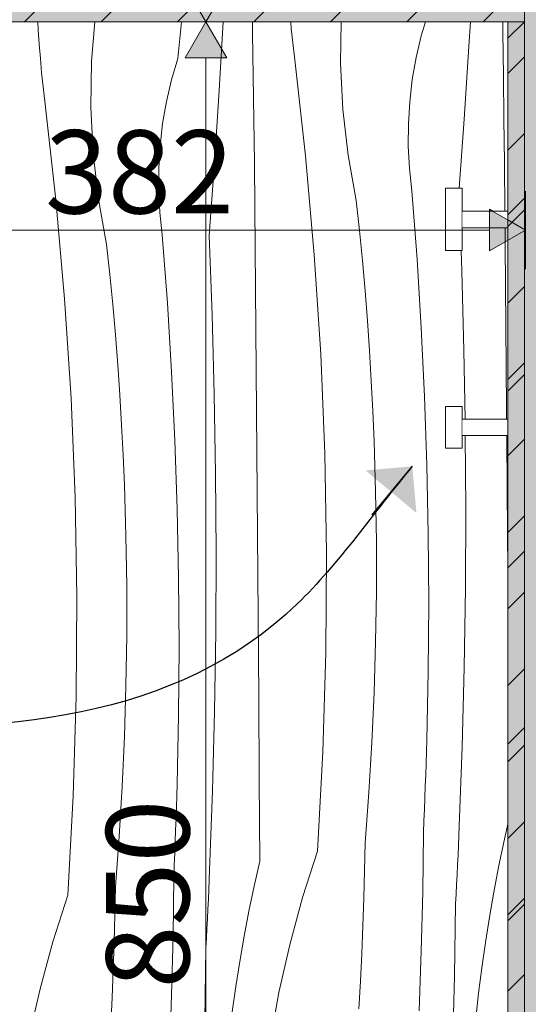
# Model space of a CAD drawing. Units: millimetres. Extents: x -56219 to -27600, y 4047 to 16687.
# Drawn here: x -41758 to -41513, y 6415 to 6888 of the extents above; entities that cross this region are included whole.
import ezdxf

# ---------------------------------------------------------------- set-up
doc = ezdxf.new("R2010")
doc.units = ezdxf.units.MM
doc.header["$MEASUREMENT"] = 0
doc.linetypes.add('Wipeout_Contour', pattern=[1000, 0, -1000])
for name, color, linetype, lineweight, true_color in [('0_Pen_No__245', 7, 'Continuous', 13, 0x474874), ('SA - MÕÕDUD - erimööbel_Pen_No__245', 7, 'Continuous', 13, 0x474874), ('SA - SISUSTUS - 3D erimööbel_Pen_No__87', 7, 'Continuous', 9, 0x8a8a8a), ('SA - SISUSTUS - erimööbel_Pen_No__87', 7, 'Continuous', 9, 0x8a8a8a)]:
    doc.layers.add(name, color=color, linetype=linetype, lineweight=lineweight, true_color=true_color)
for name, color, linetype in [('AR - SEINAD - siseseinad', 7, 'Continuous'), ('SA - MÕÕDUD - erimööbel', 7, 'Continuous'), ('SA - SISUSTUS - 3D erimööbel', 7, 'Continuous'), ('SA - SISUSTUS - erimööbel', 7, 'Continuous')]:
    doc.layers.add(name, color=color, linetype=linetype)
for name, color, linetype, lineweight in [('SA - SISUSTUS - 3D erimööbel_Pen_No__2', 8, 'Continuous', 13), ('SA - SISUSTUS - erimööbel_Pen_No__1', 255, 'Continuous', 13), ('SA - SISUSTUS - erimööbel_Pen_No__18', 9, 'Continuous', 13), ('SA - SISUSTUS - erimööbel_Pen_No__19', 255, 'Continuous', 0), ('SA - SISUSTUS - erimööbel_Pen_No__2', 8, 'Continuous', 13)]:
    doc.layers.add(name, color=color, linetype=linetype, lineweight=lineweight)
doc.styles.add('GENERATED_STYLE_3', font='txt')
doc.dimstyles.new('GENERATED_STYLE__1', dxfattribs={"dimtxt": 40, "dimasz": 19, "dimexe": 0.18, "dimexo": 0.0625, "dimgap": 0, "dimtad": 1, "dimtih": 1, "dimtoh": 1, "dimdec": 0, "dimzin": 0, "dimdsep": 46, "dimtxsty": 'GENERATED_STYLE_3', "dimblk": 'ARROWHEAD_16', "dimblk1": 'ARROWHEAD_16', "dimblk2": 'ARROWHEAD_16', "dimcen": 0.09, "dimclrd": 256, "dimclre": 256, "dimclrt": 256, "dimazin": 0, "dimtfac": 1, "dimtdec": 4, "dimtmove": 0, "dimatfit": 3, "dimfxl": 0, "dimtolj": 1, "dimtzin": 0, "dimarcsym": 0})
doc.dimstyles.new('GENERATED_STYLE__2', dxfattribs={"dimtxt": 40, "dimasz": 19, "dimexe": 0.18, "dimexo": 0.0625, "dimgap": 0, "dimtad": 1, "dimdec": 0, "dimzin": 0, "dimdsep": 46, "dimtxsty": 'GENERATED_STYLE_3', "dimblk": 'ARROWHEAD_16', "dimblk1": 'ARROWHEAD_16', "dimblk2": 'ARROWHEAD_16', "dimcen": 0.09, "dimclrd": 256, "dimclre": 256, "dimclrt": 256, "dimazin": 0, "dimtfac": 1, "dimtdec": 4, "dimtmove": 0, "dimatfit": 3, "dimfxl": 0, "dimtolj": 1, "dimtzin": 0, "dimarcsym": 0})
doc.dimstyles.new('GENERATED_STYLE__3', dxfattribs={"dimtxt": 0.18, "dimasz": 30.4, "dimexe": 0.18, "dimexo": 0.0625, "dimgap": 0, "dimtad": 0, "dimtih": 1, "dimtoh": 1, "dimdec": 4, "dimzin": 0, "dimdsep": 46, "dimcen": 0.09, "dimadec": 0, "dimazin": 0, "dimtfac": 1, "dimtdec": 4, "dimtmove": 0, "dimatfit": 3, "dimldrblk": 'ARROWHEAD_10', "dimfxl": 0, "dimtolj": 1, "dimtzin": 0, "dimarcsym": 0})
pattern_1 = [(45, (6499.475, 5687.393), (-42.42641, 42.42641), [])]
pattern_2 = [(45, (6499.475, 5687.393), (-18.384776, 18.384776), [])]

# ---------------------------------------------------------------- blocks, each defined once
blk = doc.blocks.new('Section Element_1_2', base_point=(6499.47, 5687.39))
at = {"layer": 'AR - SEINAD - siseseinad', "linetype": 'Continuous', "lineweight": 0, "true_color": 0xffffff}
blk.add_hatch(color=7, dxfattribs=at).paths.add_polyline_path([(-42508.3, 9442.39), (-42508.3, 9436.39), (-42485.09, 9436.39), (-42485.09, 9406.39), (-42485.08, 9406.39), (-42485.08, 8082.42), (-42484.75, 8084.57), (-42483.81, 8086.13), (-42482.25, 8087.07), (-42480.08, 8087.39), (-41520.08, 8087.39), (-41517.91, 8087.07), (-41516.35, 8086.13), (-41515.41, 8084.57), (-41515.08, 8082.39), (-41515.08, 8032.39), (-41515.41, 8030.21), (-41516.35, 8028.65), (-41517.91, 8027.71), (-41520.08, 8027.39), (-41515.1, 8027.39), (-41515.1, 7969.39), (-41515.1, 5688.37), (-41515.11, 5688.37), (-41515.11, 5687.39), (-41513.3, 5687.39), (-41513.3, 9442.39)])
blk = doc.blocks.new('Section Element_7_2', base_point=(6499.47, 5687.39))
at = {"layer": 'SA - SISUSTUS - erimööbel_Pen_No__2', "linetype": 'Continuous', "lineweight": 0, "true_color": 0xffffff}
blk.add_hatch(color=7, dxfattribs=at).paths.add_polyline_path([(-41523.11, 6887.39), (-41523.11, 5687.39), (-41515.11, 5687.39), (-41515.11, 6887.39)])
at = {"layer": 'SA - SISUSTUS - erimööbel_Pen_No__2', "linetype": 'Continuous', "lineweight": 13}
h = blk.add_hatch(dxfattribs=at)
h.set_pattern_fill('__EHITUSPLOKK___kergplok_5A', color=8, style=0, pattern_type=2)
h.set_pattern_definition(pattern_1)
h.paths.add_polyline_path([(-41523.11, 6887.39), (-41523.11, 5687.39), (-41515.11, 5687.39), (-41515.11, 6887.39)])
at = {"layer": 'SA - SISUSTUS - erimööbel_Pen_No__87', "color": 252, "linetype": 'Continuous', "lineweight": 9, "true_color": 0x8a8a8a}
for p, q in [((-41523.11, 6887.39), (-41523.11, 5687.39)), ((-41515.11, 6887.39), (-41515.11, 5687.39))]:
    blk.add_line(p, q, dxfattribs=at)
blk = doc.blocks.new('*X21', base_point=(6499.47, 5687.39))
at = {"layer": 'SA - SISUSTUS - erimööbel_Pen_No__18', "color": 9, "linetype": 'Continuous', "lineweight": 13}
for p, q in [((-41748.97, 6883.5), (-41749.17, 6887.39)), ((-41723.35, 6868.44), (-41721.82, 6887.39)), ((-41681.82, 6869.72), (-41680.13, 6887.39)), ((-41748.52, 6876.64), (-41748.97, 6883.5)), ((-41747.98, 6869.79), (-41748.52, 6876.64)), ((-41747.36, 6862.95), (-41747.98, 6869.79)), ((-41684.85, 6859.43), (-41681.82, 6869.72)), ((-41723.69, 6846.26), (-41723.35, 6868.44)), ((-41746.64, 6856.12), (-41747.36, 6862.95)), ((-41745.84, 6849.29), (-41746.64, 6856.12)), ((-41687.3, 6848.99), (-41684.85, 6859.43)), ((-41740.51, 6801.77), (-41745.84, 6849.29)), ((-41722.59, 6824.11), (-41723.69, 6846.26)), ((-41689.16, 6838.43), (-41687.3, 6848.99)), ((-41690.4, 6827.77), (-41689.16, 6838.43)), ((-41691.05, 6817.07), (-41690.4, 6827.77)), ((-41720.06, 6802.07), (-41722.59, 6824.11)), ((-41691.08, 6806.34), (-41691.05, 6817.07)), ((-41666.82, 6784.65), (-41665.03, 6808.6)), ((-41690.5, 6795.63), (-41691.08, 6806.34)), ((-41736.3, 6754.14), (-41740.51, 6801.77)), ((-41716.1, 6780.25), (-41720.06, 6802.07)), ((-41689.32, 6784.97), (-41690.5, 6795.63)), ((-41686.85, 6752.02), (-41689.32, 6784.97)), ((-41665.37, 6746.52), (-41666.82, 6784.65)), ((-41714.57, 6765.82), (-41716.1, 6780.25)), ((-41713.17, 6751.38), (-41714.57, 6765.82)), ((-41733.22, 6706.42), (-41736.3, 6754.14)), ((-41711.91, 6736.93), (-41713.17, 6751.38)), ((-41684.84, 6719.03), (-41686.85, 6752.02)), ((-41665.03, 6733.95), (-41665.37, 6746.52)), ((-41710.77, 6722.46), (-41711.91, 6736.93)), ((-41709.76, 6707.99), (-41710.77, 6722.46)), ((-41683.28, 6686.02), (-41684.84, 6719.03)), ((-41731.26, 6658.64), (-41733.22, 6706.42)), ((-41708.89, 6693.5), (-41709.76, 6707.99)), ((-41708.15, 6679.01), (-41708.89, 6693.5)), ((-41682.16, 6653), (-41683.28, 6686.02)), ((-41707.53, 6664.52), (-41708.15, 6679.01)), ((-41706.81, 6640.38), (-41707.53, 6664.52)), ((-41730.42, 6610.83), (-41731.26, 6658.64)), ((-41681.49, 6619.96), (-41682.16, 6653)), ((-41706.44, 6616.24), (-41706.81, 6640.38)), ((-41681.28, 6586.91), (-41681.49, 6619.96)), ((-41706.44, 6592.09), (-41706.44, 6616.24)), ((-41730.72, 6563.02), (-41730.42, 6610.83)), ((-41706.8, 6567.94), (-41706.44, 6592.09)), ((-41681.51, 6553.87), (-41681.28, 6586.91)), ((-41707.52, 6543.8), (-41706.8, 6567.94)), ((-41732.14, 6515.22), (-41730.72, 6563.02)), ((-41682.2, 6520.83), (-41681.51, 6553.87)), ((-41708.6, 6519.68), (-41707.52, 6543.8)), ((-41710.05, 6495.58), (-41708.6, 6519.68)), ((-41682.36, 6515.28), (-41682.2, 6520.83)), ((-41665.19, 6517.61), (-41665.03, 6523.74)), ((-41734.69, 6467.47), (-41732.14, 6515.22)), ((-41682.53, 6509.73), (-41682.36, 6515.28)), ((-41666.57, 6479.48), (-41665.19, 6517.61)), ((-41682.71, 6504.18), (-41682.53, 6509.73)), ((-41682.91, 6498.63), (-41682.71, 6504.18)), ((-41711.86, 6471.49), (-41710.05, 6495.58)), ((-41683.12, 6493.08), (-41682.91, 6498.63)), ((-41683.34, 6487.53), (-41683.12, 6493.08)), ((-41683.58, 6481.98), (-41683.34, 6487.53)), ((-41683.83, 6476.44), (-41683.58, 6481.98)), ((-41684.17, 6447.86), (-41683.83, 6476.44)), ((-41666.77, 6474.81), (-41666.57, 6479.48)), ((-41666.97, 6470.13), (-41666.77, 6474.81)), ((-41734.69, 6467.47), (-41741.91, 6445.09)), ((-41712.13, 6458.18), (-41711.86, 6471.49)), ((-41667.18, 6465.46), (-41666.97, 6470.13)), ((-41667.39, 6460.78), (-41667.18, 6465.46)), ((-41712.49, 6444.86), (-41712.13, 6458.18)), ((-41667.62, 6456.11), (-41667.39, 6460.78)), ((-41667.84, 6451.44), (-41667.62, 6456.11)), ((-41668.08, 6446.77), (-41667.84, 6451.44)), ((-41741.91, 6445.09), (-41748.14, 6422.41)), ((-41712.95, 6431.55), (-41712.49, 6444.86)), ((-41684.85, 6419.29), (-41684.17, 6447.86)), ((-41668.32, 6442.09), (-41668.08, 6446.77)), ((-41668.9, 6407.19), (-41668.32, 6442.09)), ((-41713.49, 6418.24), (-41712.95, 6431.55)), ((-41748.14, 6422.41), (-41753.36, 6399.47)), ((-41714.14, 6404.94), (-41713.49, 6418.24)), ((-41685.87, 6390.73), (-41684.85, 6419.29))]:
    blk.add_line(p, q, dxfattribs=at)
blk = doc.blocks.new('*X22', base_point=(6499.47, 5687.39))
at = {"layer": 'SA - SISUSTUS - erimööbel_Pen_No__18', "color": 9, "linetype": 'Continuous', "lineweight": 13}
for p, q in [((-41661.92, 6854.3), (-41660, 6887.39)), ((-41645.9, 6882.06), (-41645.98, 6887.39)), ((-41627.29, 6884.12), (-41627.59, 6887.39)), ((-41626.57, 6877.29), (-41627.29, 6884.12)), ((-41603.63, 6867.43), (-41603.32, 6887.39)), ((-41564.79, 6880.6), (-41562.78, 6887.39)), ((-41541.85, 6875.47), (-41541.16, 6887.39)), ((-41525.52, 6882.34), (-41525.59, 6887.39)), ((-41645.59, 6861.17), (-41645.9, 6882.06)), ((-41567.24, 6870.16), (-41564.79, 6880.6)), ((-41525.24, 6861.45), (-41525.52, 6882.34)), ((-41625.77, 6870.46), (-41626.57, 6877.29)), ((-41544.15, 6840.63), (-41541.85, 6875.47)), ((-41620.44, 6822.94), (-41625.77, 6870.46)), ((-41569.09, 6859.6), (-41567.24, 6870.16)), ((-41602.53, 6845.28), (-41603.63, 6867.43)), ((-41645.31, 6840.28), (-41645.59, 6861.17)), ((-41525, 6840.56), (-41525.24, 6861.45)), ((-41570.34, 6848.94), (-41569.09, 6859.6)), ((-41664.22, 6819.46), (-41661.92, 6854.3)), ((-41570.98, 6838.24), (-41570.34, 6848.94)), ((-41599.99, 6823.24), (-41602.53, 6845.28)), ((-41645.07, 6819.38), (-41645.31, 6840.28)), ((-41571.01, 6827.51), (-41570.98, 6838.24)), ((-41546.63, 6807.39), (-41544.15, 6840.63)), ((-41524.79, 6819.66), (-41525, 6840.56)), ((-41570.43, 6816.8), (-41571.01, 6827.51)), ((-41616.23, 6775.31), (-41620.44, 6822.94)), ((-41596.03, 6801.42), (-41599.99, 6823.24)), ((-41665.03, 6808.61), (-41664.22, 6819.46)), ((-41644.86, 6798.49), (-41645.07, 6819.38)), ((-41524.59, 6796.39), (-41524.79, 6819.66)), ((-41569.25, 6806.14), (-41570.43, 6816.8)), ((-41566.79, 6773.19), (-41569.25, 6806.14)), ((-41644.51, 6759.15), (-41644.86, 6798.49)), ((-41594.5, 6786.99), (-41596.03, 6801.42)), ((-41593.1, 6772.55), (-41594.5, 6786.99)), ((-41524.44, 6780.32), (-41524.51, 6788.39)), ((-41524.1, 6740.97), (-41524.44, 6780.32)), ((-41613.15, 6727.59), (-41616.23, 6775.31)), ((-41545.31, 6767.69), (-41545.67, 6777.39)), ((-41591.84, 6758.1), (-41593.1, 6772.55)), ((-41564.77, 6740.2), (-41566.79, 6773.19)), ((-41544.27, 6729.55), (-41545.31, 6767.69)), ((-41644.17, 6719.8), (-41644.51, 6759.15)), ((-41590.7, 6743.63), (-41591.84, 6758.1)), ((-41589.7, 6729.16), (-41590.7, 6743.63)), ((-41563.21, 6707.19), (-41564.77, 6740.2)), ((-41523.78, 6701.63), (-41524.1, 6740.97)), ((-41664.34, 6708.37), (-41665.03, 6733.91)), ((-41611.19, 6679.82), (-41613.15, 6727.59)), ((-41588.82, 6714.68), (-41589.7, 6729.16)), ((-41543.71, 6696.39), (-41544.27, 6729.55)), ((-41643.84, 6680.46), (-41644.17, 6719.8)), ((-41588.08, 6700.19), (-41588.82, 6714.68)), ((-41663.7, 6670.22), (-41664.34, 6708.37)), ((-41562.09, 6674.17), (-41563.21, 6707.19)), ((-41587.47, 6685.69), (-41588.08, 6700.19)), ((-41523.73, 6696.39), (-41523.78, 6701.63)), ((-41586.74, 6661.55), (-41587.47, 6685.69)), ((-41543.4, 6653.24), (-41543.61, 6688.39)), ((-41523.46, 6662.29), (-41523.67, 6688.39)), ((-41643.53, 6641.12), (-41643.84, 6680.46)), ((-41610.36, 6632), (-41611.19, 6679.82)), ((-41561.43, 6641.13), (-41562.09, 6674.17)), ((-41663.47, 6632.07), (-41663.7, 6670.22)), ((-41586.37, 6637.41), (-41586.74, 6661.55)), ((-41523.17, 6622.94), (-41523.46, 6662.29)), ((-41543.57, 6615.08), (-41543.4, 6653.24)), ((-41643.23, 6601.77), (-41643.53, 6641.12)), ((-41586.37, 6613.26), (-41586.37, 6637.41)), ((-41561.21, 6608.08), (-41561.43, 6641.13)), ((-41663.64, 6593.91), (-41663.47, 6632.07)), ((-41610.65, 6584.19), (-41610.36, 6632)), ((-41523.11, 6614.84), (-41523.17, 6622.94)), ((-41544.14, 6576.93), (-41543.57, 6615.08)), ((-41586.73, 6589.11), (-41586.37, 6613.26)), ((-41561.45, 6575.04), (-41561.21, 6608.08)), ((-41642.95, 6562.43), (-41643.23, 6601.77)), ((-41664.21, 6555.76), (-41663.64, 6593.91)), ((-41587.45, 6564.97), (-41586.73, 6589.11)), ((-41612.07, 6536.39), (-41610.65, 6584.19)), ((-41545.12, 6538.78), (-41544.14, 6576.93)), ((-41562.13, 6542), (-41561.45, 6575.04)), ((-41642.68, 6523.08), (-41642.95, 6562.43)), ((-41588.54, 6540.85), (-41587.45, 6564.97)), ((-41665.03, 6523.85), (-41664.21, 6555.76)), ((-41589.98, 6516.75), (-41588.54, 6540.85)), ((-41562.29, 6536.45), (-41562.13, 6542)), ((-41546.5, 6500.65), (-41545.12, 6538.78)), ((-41614.62, 6488.64), (-41612.07, 6536.39)), ((-41562.46, 6530.9), (-41562.29, 6536.45)), ((-41562.65, 6525.35), (-41562.46, 6530.9)), ((-41562.84, 6519.8), (-41562.65, 6525.35)), ((-41642.43, 6483.74), (-41642.68, 6523.08)), ((-41563.05, 6514.25), (-41562.84, 6519.8)), ((-41591.79, 6492.67), (-41589.98, 6516.75)), ((-41563.28, 6508.7), (-41563.05, 6514.25)), ((-41563.51, 6503.16), (-41563.28, 6508.7)), ((-41563.76, 6497.61), (-41563.51, 6503.16)), ((-41546.7, 6495.98), (-41546.5, 6500.65)), ((-41523.11, 6501.6), (-41525.07, 6492.94)), ((-41564.1, 6469.03), (-41563.76, 6497.61)), ((-41546.9, 6491.3), (-41546.7, 6495.98)), ((-41592.06, 6479.35), (-41591.79, 6492.67)), ((-41547.11, 6486.63), (-41546.9, 6491.3)), ((-41525.07, 6492.94), (-41527.58, 6480.93)), ((-41614.62, 6488.64), (-41621.85, 6466.26)), ((-41547.33, 6481.96), (-41547.11, 6486.63)), ((-41642.43, 6483.74), (-41645.14, 6471.77)), ((-41547.55, 6477.28), (-41547.33, 6481.96)), ((-41592.42, 6466.03), (-41592.06, 6479.35)), ((-41547.77, 6472.61), (-41547.55, 6477.28)), ((-41527.58, 6480.93), (-41529.9, 6468.88)), ((-41645.14, 6471.77), (-41647.65, 6459.76)), ((-41548.01, 6467.94), (-41547.77, 6472.61)), ((-41564.78, 6440.46), (-41564.1, 6469.03)), ((-41548.25, 6463.26), (-41548.01, 6467.94)), ((-41529.9, 6468.88), (-41532.02, 6456.8)), ((-41621.85, 6466.26), (-41628.07, 6443.58)), ((-41592.88, 6452.72), (-41592.42, 6466.03)), ((-41548.83, 6428.36), (-41548.25, 6463.26)), ((-41647.65, 6459.76), (-41649.97, 6447.71)), ((-41532.02, 6456.8), (-41533.95, 6444.68)), ((-41593.43, 6439.41), (-41592.88, 6452.72)), ((-41649.97, 6447.71), (-41652.09, 6435.63)), ((-41628.07, 6443.58), (-41633.29, 6420.64)), ((-41533.95, 6444.68), (-41535.67, 6432.53)), ((-41594.07, 6426.11), (-41593.43, 6439.41)), ((-41565.8, 6411.9), (-41564.78, 6440.46)), ((-41652.09, 6435.63), (-41654.02, 6423.51)), ((-41535.67, 6432.53), (-41537.2, 6420.36)), ((-41594.81, 6412.81), (-41594.07, 6426.11)), ((-41549.7, 6393.46), (-41548.83, 6428.36)), ((-41654.02, 6423.51), (-41655.74, 6411.36)), ((-41633.29, 6420.64), (-41637.48, 6397.5)), ((-41537.2, 6420.36), (-41538.53, 6408.16))]:
    blk.add_line(p, q, dxfattribs=at)
blk = doc.blocks.new('*X23', base_point=(6499.47, 5687.39))
at = {"layer": 'SA - SISUSTUS - erimööbel_Pen_No__18', "color": 9, "linetype": 'Continuous', "lineweight": 13}
blk.add_line((-41515.1, 6431.46), (-41515.11, 6431.4), dxfattribs=at)
blk = doc.blocks.new('Section Element_8_2', base_point=(6499.47, 5687.39))
at = {"color": 254, "linetype": 'Wipeout_Contour', "lineweight": 0, "ltscale": 1480797.669079188}
blk.add_wipeout([(-41897.1, 7987.39), (-42515.1, 7987.39), (-42515.1, 5688.37), (-41523.11, 5688.37), (-41523.11, 5832.39), (-41665.02, 5832.39), (-41694.79, 5836.31), (-41722.52, 5847.8), (-41746.34, 5866.08), (-41764.62, 5889.89), (-41776.11, 5917.63), (-41780.02, 5947.39), (-41780.02, 5997.39), (-41865.1, 5997.39), (-41865.1, 6037.39), (-41665.1, 6037.39), (-41665.1, 5997.39), (-41750.02, 5997.39), (-41750.02, 5947.39), (-41747.13, 5925.39), (-41738.64, 5904.89), (-41725.13, 5887.29), (-41707.52, 5873.78), (-41687.02, 5865.29), (-41665.03, 5862.39), (-41665.03, 6887.39), (-41897.1, 6887.39), (-41897.1, 6888.39), (-41915.1, 6888.39), (-41915.1, 7186.39), (-41897.1, 7186.39), (-41897.1, 7188.39), (-41915.1, 7188.39), (-41915.1, 7986.39), (-41897.1, 7986.39)], dxfattribs=at).dxf.layer = 'SA - SISUSTUS - erimööbel'
at = {"color": 254, "linetype": 'Wipeout_Contour', "lineweight": 0, "ltscale": 167971.068711}
blk.add_wipeout([(-41515.11, 6887.39), (-41515.11, 5688.37), (-41515.1, 5688.37), (-41515.1, 6887.39)], dxfattribs=at).dxf.layer = 'SA - SISUSTUS - erimööbel'
at = {"layer": 'SA - SISUSTUS - erimööbel_Pen_No__87', "color": 252, "linetype": 'Continuous', "lineweight": 9, "true_color": 0x8a8a8a}
blk.add_line((-41515.1, 5688.37), (-41515.1, 6887.39), dxfattribs=at)
at = {"layer": 'SA - SISUSTUS - erimööbel', "lineweight": 0}
for name in ['*X21', '*X22', '*X23']:
    blk.add_blockref(name, (6499.47, 5687.39), dxfattribs=at)
blk = doc.blocks.new('Section Element_18_2', base_point=(6499.47, 5687.39))
at = {"color": 254, "linetype": 'Wipeout_Contour', "lineweight": 0, "ltscale": 168411.671609}
blk.add_wipeout([(-41545.11, 6807.39), (-41553.11, 6807.39), (-41553.11, 6805.38), (-41545.11, 6805.38)], dxfattribs=at).dxf.layer = 'SA - SISUSTUS - 3D erimööbel'
at = {"color": 254, "linetype": 'Wipeout_Contour', "lineweight": 0, "ltscale": 168393.608075}
blk.add_wipeout([(-41553.11, 6777.39), (-41545.11, 6777.39), (-41545.11, 6779.4), (-41553.11, 6779.4)], dxfattribs=at).dxf.layer = 'SA - SISUSTUS - 3D erimööbel'
at = {"color": 254, "linetype": 'Wipeout_Contour', "lineweight": 0, "ltscale": 168409.247665}
blk.add_wipeout([(-41545.11, 6799.89), (-41545.11, 6805.38), (-41553.11, 6805.38), (-41553.11, 6799.89)], dxfattribs=at).dxf.layer = 'SA - SISUSTUS - 3D erimööbel'
at = {"color": 254, "linetype": 'Wipeout_Contour', "lineweight": 0, "ltscale": 168396.02424}
blk.add_wipeout([(-41545.11, 6779.4), (-41545.11, 6784.89), (-41553.11, 6784.89), (-41553.11, 6779.4)], dxfattribs=at).dxf.layer = 'SA - SISUSTUS - 3D erimööbel'
at = {"layer": 'SA - SISUSTUS - 3D erimööbel_Pen_No__87', "color": 252, "linetype": 'Continuous', "lineweight": 9, "true_color": 0x8a8a8a}
for p, q in [((-41545.11, 6807.39), (-41553.11, 6807.39)), ((-41553.11, 6805.38), (-41553.11, 6807.39)), ((-41545.11, 6805.38), (-41545.11, 6807.39)), ((-41553.11, 6777.39), (-41553.11, 6779.4)), ((-41545.11, 6777.39), (-41553.11, 6777.39)), ((-41545.11, 6777.39), (-41545.11, 6779.4))]:
    blk.add_line(p, q, dxfattribs=at)
at = {"color": 254, "linetype": 'Wipeout_Contour', "lineweight": 0, "ltscale": 168400.212002}
blk.add_wipeout([(-41545.11, 6784.89), (-41545.11, 6792.39), (-41553.11, 6792.39), (-41553.11, 6784.89)], dxfattribs=at).dxf.layer = 'SA - SISUSTUS - 3D erimööbel'
at = {"layer": 'SA - SISUSTUS - 3D erimööbel_Pen_No__87', "color": 252, "linetype": 'Continuous', "lineweight": 9, "true_color": 0x8a8a8a}
for p, q in [((-41553.11, 6779.4), (-41553.11, 6784.89)), ((-41545.11, 6779.4), (-41545.11, 6784.89))]:
    blk.add_line(p, q, dxfattribs=at)
at = {"color": 254, "linetype": 'Wipeout_Contour', "lineweight": 0, "ltscale": 168405.052111}
blk.add_wipeout([(-41545.11, 6792.39), (-41545.11, 6799.89), (-41553.11, 6799.89), (-41553.11, 6792.39)], dxfattribs=at).dxf.layer = 'SA - SISUSTUS - 3D erimööbel'
at = {"layer": 'SA - SISUSTUS - 3D erimööbel_Pen_No__87', "color": 252, "linetype": 'Continuous', "lineweight": 9, "true_color": 0x8a8a8a}
for p, q in [((-41553.11, 6799.89), (-41553.11, 6805.38)), ((-41545.11, 6799.89), (-41545.11, 6805.38)), ((-41553.11, 6792.39), (-41553.11, 6799.89)), ((-41545.11, 6792.39), (-41545.11, 6799.89)), ((-41553.11, 6784.89), (-41553.11, 6792.39)), ((-41545.11, 6784.89), (-41545.11, 6792.39))]:
    blk.add_line(p, q, dxfattribs=at)
blk = doc.blocks.new('Section Element_19_2', base_point=(6499.47, 5687.39))
at = {"color": 254, "linetype": 'Wipeout_Contour', "lineweight": 0, "ltscale": 168345.621964}
blk.add_wipeout([(-41545.11, 6796.39), (-41545.11, 6795.22), (-41523.11, 6795.22), (-41523.11, 6796.39)], dxfattribs=at).dxf.layer = 'SA - SISUSTUS - 3D erimööbel'
at = {"color": 254, "linetype": 'Wipeout_Contour', "lineweight": 0, "ltscale": 168341.213703}
blk.add_wipeout([(-41545.11, 6789.56), (-41545.11, 6788.39), (-41523.11, 6788.39), (-41523.11, 6789.56)], dxfattribs=at).dxf.layer = 'SA - SISUSTUS - 3D erimööbel'
at = {"color": 254, "linetype": 'Wipeout_Contour', "lineweight": 0, "ltscale": 168344.330446}
blk.add_wipeout([(-41545.11, 6795.22), (-41545.11, 6792.39), (-41523.11, 6792.39), (-41523.11, 6795.22)], dxfattribs=at).dxf.layer = 'SA - SISUSTUS - 3D erimööbel'
at = {"layer": 'SA - SISUSTUS - 3D erimööbel_Pen_No__87', "color": 252, "linetype": 'Continuous', "lineweight": 9, "true_color": 0x8a8a8a}
blk.add_line((-41523.11, 6796.39), (-41545.11, 6796.39), dxfattribs=at)
at = {"color": 254, "linetype": 'Wipeout_Contour', "lineweight": 0, "ltscale": 168342.504484}
blk.add_wipeout([(-41545.11, 6789.56), (-41523.11, 6789.56), (-41523.11, 6792.39), (-41545.11, 6792.39)], dxfattribs=at).dxf.layer = 'SA - SISUSTUS - 3D erimööbel'
at = {"layer": 'SA - SISUSTUS - 3D erimööbel_Pen_No__87', "color": 252, "linetype": 'Continuous', "lineweight": 9, "true_color": 0x8a8a8a}
blk.add_line((-41523.11, 6788.39), (-41545.11, 6788.39), dxfattribs=at)
blk = doc.blocks.new('Section Element_20_2', base_point=(6499.47, 5687.39))
at = {"color": 254, "linetype": 'Wipeout_Contour', "lineweight": 0, "ltscale": 168343.991638}
blk.add_wipeout([(-41545.11, 6699.46), (-41545.11, 6702.39), (-41553.11, 6702.39), (-41553.11, 6699.46)], dxfattribs=at).dxf.layer = 'SA - SISUSTUS - 3D erimööbel'
at = {"color": 254, "linetype": 'Wipeout_Contour', "lineweight": 0, "ltscale": 168336.311066}
blk.add_wipeout([(-41545.11, 6685.32), (-41545.11, 6692.39), (-41553.11, 6692.39), (-41553.11, 6685.32)], dxfattribs=at).dxf.layer = 'SA - SISUSTUS - 3D erimööbel'
at = {"layer": 'SA - SISUSTUS - 3D erimööbel_Pen_No__87', "color": 252, "linetype": 'Continuous', "lineweight": 9, "true_color": 0x8a8a8a}
blk.add_line((-41545.11, 6702.39), (-41553.11, 6702.39), dxfattribs=at)
at = {"color": 254, "linetype": 'Wipeout_Contour', "lineweight": 0, "ltscale": 168340.808894}
blk.add_wipeout([(-41545.11, 6692.39), (-41545.11, 6699.46), (-41553.11, 6699.46), (-41553.11, 6692.39)], dxfattribs=at).dxf.layer = 'SA - SISUSTUS - 3D erimööbel'
at = {"color": 254, "linetype": 'Wipeout_Contour', "lineweight": 0, "ltscale": 168333.132921}
blk.add_wipeout([(-41553.11, 6682.39), (-41545.11, 6682.39), (-41545.11, 6685.32), (-41553.11, 6685.32)], dxfattribs=at).dxf.layer = 'SA - SISUSTUS - 3D erimööbel'
at = {"layer": 'SA - SISUSTUS - 3D erimööbel_Pen_No__87', "color": 252, "linetype": 'Continuous', "lineweight": 9, "true_color": 0x8a8a8a}
for p, q in [((-41553.11, 6699.46), (-41553.11, 6702.39)), ((-41553.11, 6692.39), (-41553.11, 6699.46)), ((-41545.11, 6699.46), (-41545.11, 6702.39)), ((-41545.11, 6692.39), (-41545.11, 6699.46)), ((-41553.11, 6685.32), (-41553.11, 6692.39)), ((-41545.11, 6685.32), (-41545.11, 6692.39)), ((-41553.11, 6682.39), (-41553.11, 6685.32)), ((-41545.11, 6682.39), (-41545.11, 6685.32)), ((-41545.11, 6682.39), (-41553.11, 6682.39))]:
    blk.add_line(p, q, dxfattribs=at)
blk = doc.blocks.new('Section Element_21_2', base_point=(6499.47, 5687.39))
at = {"color": 254, "linetype": 'Wipeout_Contour', "lineweight": 0, "ltscale": 168281.495861}
blk.add_wipeout([(-41545.11, 6696.39), (-41545.11, 6695.22), (-41523.11, 6695.22), (-41523.11, 6696.39)], dxfattribs=at).dxf.layer = 'SA - SISUSTUS - 3D erimööbel'
at = {"color": 254, "linetype": 'Wipeout_Contour', "lineweight": 0, "ltscale": 168278.423102}
blk.add_wipeout([(-41545.11, 6689.56), (-41523.11, 6689.56), (-41523.11, 6692.39), (-41545.11, 6692.39)], dxfattribs=at).dxf.layer = 'SA - SISUSTUS - 3D erimööbel'
at = {"color": 254, "linetype": 'Wipeout_Contour', "lineweight": 0, "ltscale": 168280.222867}
blk.add_wipeout([(-41545.11, 6695.22), (-41545.11, 6692.39), (-41523.11, 6692.39), (-41523.11, 6695.22)], dxfattribs=at).dxf.layer = 'SA - SISUSTUS - 3D erimööbel'
at = {"color": 254, "linetype": 'Wipeout_Contour', "lineweight": 0, "ltscale": 168277.150845}
blk.add_wipeout([(-41545.11, 6689.56), (-41545.11, 6688.39), (-41523.11, 6688.39), (-41523.11, 6689.56)], dxfattribs=at).dxf.layer = 'SA - SISUSTUS - 3D erimööbel'
at = {"layer": 'SA - SISUSTUS - 3D erimööbel_Pen_No__87', "color": 252, "linetype": 'Continuous', "lineweight": 9, "true_color": 0x8a8a8a}
for p, q in [((-41523.11, 6696.39), (-41545.11, 6696.39)), ((-41523.11, 6688.39), (-41545.11, 6688.39))]:
    blk.add_line(p, q, dxfattribs=at)
blk = doc.blocks.new('Section Element_23_2', base_point=(6499.47, 5687.39))
at = {"layer": 'SA - SISUSTUS - 3D erimööbel', "linetype": 'Continuous', "lineweight": 0, "true_color": 0xffffff}
for points in [[(-41897.1, 7169.39), (-41897.1, 6905.39), (-41533.1, 6905.39), (-41533.1, 7169.39)], [(-41524.1, 6905.39), (-41515.1, 6905.39), (-41515.1, 7169.39), (-41524.1, 7169.39)]]:
    blk.add_hatch(color=7, dxfattribs=at).paths.add_polyline_path(points)
at = {"layer": 'SA - SISUSTUS - 3D erimööbel_Pen_No__2', "linetype": 'Continuous', "lineweight": 0, "true_color": 0xffffff}
blk.add_hatch(color=7, dxfattribs=at).paths.add_polyline_path([(-41915.1, 6888.39), (-41897.1, 6888.39), (-41897.1, 7186.39), (-41915.1, 7186.39)])
at = {"layer": 'SA - SISUSTUS - 3D erimööbel_Pen_No__2', "linetype": 'Continuous', "lineweight": 13}
h = blk.add_hatch(dxfattribs=at)
h.set_pattern_fill('__EHITUSPLOKK___kergplok_5A', color=8, style=0, pattern_type=2)
h.set_pattern_definition(pattern_1)
h.paths.add_polyline_path([(-41915.1, 6888.39), (-41897.1, 6888.39), (-41897.1, 7186.39), (-41915.1, 7186.39)])
at = {"layer": 'SA - SISUSTUS - 3D erimööbel_Pen_No__87', "color": 252, "linetype": 'Continuous', "lineweight": 9, "true_color": 0x8a8a8a}
for p, q in [((-41897.1, 7187.39), (-41897.1, 7186.39)), ((-41515.1, 7187.39), (-41515.1, 7169.39)), ((-41915.1, 7186.39), (-41915.1, 6888.39)), ((-41897.1, 7186.39), (-41915.1, 7186.39)), ((-41897.1, 7186.39), (-41897.1, 7169.39)), ((-41897.1, 7169.39), (-41897.1, 6905.39)), ((-41533.1, 7169.39), (-41897.1, 7169.39)), ((-41533.1, 7169.39), (-41533.1, 6905.39)), ((-41524.1, 7169.39), (-41524.1, 6905.39)), ((-41515.1, 7169.39), (-41524.1, 7169.39)), ((-41515.1, 6905.39), (-41515.1, 7169.39)), ((-41897.1, 6905.39), (-41897.1, 6888.39)), ((-41533.1, 6905.39), (-41897.1, 6905.39)), ((-41515.1, 6905.39), (-41524.1, 6905.39)), ((-41515.1, 6905.39), (-41515.1, 6887.39)), ((-41897.1, 6888.39), (-41915.1, 6888.39)), ((-41897.1, 6888.39), (-41897.1, 6887.39)), ((-41523.11, 6887.39), (-41897.1, 6887.39)), ((-41515.11, 6887.39), (-41523.11, 6887.39)), ((-41515.1, 6887.39), (-41515.11, 6887.39))]:
    blk.add_line(p, q, dxfattribs=at)
blk = doc.blocks.new('*D51', base_point=(6499.47, 5687.39))
at = {"layer": 'SA - MÕÕDUD - erimööbel_Pen_No__245', "linetype": 'Continuous', "lineweight": 13, "true_color": 0x474874}
for points in [[(-41897.1, 6787.22), (-41879.78, 6777.22), (-41879.78, 6797.22)], [(-41514.67, 6787.22), (-41531.99, 6797.22), (-41531.99, 6777.22)]]:
    blk.add_hatch(color=167, dxfattribs=at).paths.add_polyline_path(points)
at = {"layer": 'SA - MÕÕDUD - erimööbel_Pen_No__245', "color": 167, "linetype": 'Continuous', "lineweight": 13, "true_color": 0x474874}
for p, q in [((-41897.1, 6768.47), (-41897.1, 6805.97)), ((-41514.67, 6768.47), (-41514.67, 6805.97)), ((-41897.1, 6787.22), (-41879.78, 6797.22)), ((-41879.78, 6797.22), (-41879.78, 6777.22)), ((-41531.99, 6777.22), (-41531.99, 6797.22)), ((-41514.67, 6787.22), (-41531.99, 6797.22)), ((-41897.1, 6787.22), (-41879.78, 6777.22)), ((-41879.78, 6787.22), (-41531.99, 6787.22)), ((-41514.67, 6787.22), (-41531.99, 6777.22))]:
    blk.add_line(p, q, dxfattribs=at)
at = {"layer": 'SA - MÕÕDUD - erimööbel_Pen_No__245', "color": 167, "lineweight": 13, "true_color": 0x474874, "insert": (-41745.73, 6795.22), "char_height": 40, "attachment_point": 7, "style": 'GENERATED_STYLE_3'}
blk.add_mtext('\\A1;{\\pql;\\fSwis721 Cn BT|b0|i0|c0|p0;\\W1.000000;382}', dxfattribs=at)
blk = doc.blocks.new('ARROWHEAD_16')
at = {"linetype": 'Continuous', "lineweight": 0}
blk.add_hatch(color=0, dxfattribs=at).paths.add_polyline_path([(-0.9093, 0.525), (0, 0), (-0.9093, -0.525)])
at = {"color": 0, "linetype": 'Continuous', "lineweight": 0}
blk.add_line((0, 0), (-1, 0), dxfattribs=at)
blk = doc.blocks.new('*D57', base_point=(6499.47, 5687.39))
at = {"layer": 'SA - MÕÕDUD - erimööbel_Pen_No__245', "linetype": 'Continuous', "lineweight": 13, "true_color": 0x474874}
for points in [[(-41668.34, 6887.39), (-41658.34, 6904.71), (-41678.34, 6904.71)], [(-41668.34, 6887.39), (-41678.34, 6870.07), (-41658.34, 6870.07)], [(-41668.34, 6037.39), (-41658.34, 6054.71), (-41678.34, 6054.71)], [(-41668.34, 6037.39), (-41678.34, 6020.07), (-41658.34, 6020.07)]]:
    blk.add_hatch(color=167, dxfattribs=at).paths.add_polyline_path(points)
at = {"layer": 'SA - MÕÕDUD - erimööbel_Pen_No__245', "color": 167, "linetype": 'Continuous', "lineweight": 13, "true_color": 0x474874}
for p, q in [((-41649.59, 6887.39), (-41687.09, 6887.39)), ((-41668.34, 6887.39), (-41678.34, 6870.07)), ((-41668.34, 6887.39), (-41658.34, 6870.07)), ((-41658.34, 6870.07), (-41678.34, 6870.07)), ((-41668.34, 6054.71), (-41668.34, 6870.07)), ((-41678.34, 6054.71), (-41658.34, 6054.71)), ((-41668.34, 6037.39), (-41678.34, 6054.71)), ((-41668.34, 6037.39), (-41658.34, 6054.71)), ((-41649.59, 6037.39), (-41687.09, 6037.39))]:
    blk.add_line(p, q, dxfattribs=at)
at = {"layer": 'SA - MÕÕDUD - erimööbel_Pen_No__245', "color": 167, "lineweight": 13, "true_color": 0x474874, "insert": (-41676.34, 6422.55), "char_height": 40, "attachment_point": 7, "rotation": 90, "style": 'GENERATED_STYLE_3'}
blk.add_mtext('\\A1;{\\pql;\\fSwis721 Cn BT|b0|i0|c0|p0;\\W1.000000;850}', dxfattribs=at)
blk = doc.blocks.new('*D58', base_point=(6499.47, 5687.39))
at = {"layer": 'SA - MÕÕDUD - erimööbel_Pen_No__245', "linetype": 'Continuous', "lineweight": 13, "true_color": 0x474874}
for points in [[(-41668.34, 7187.39), (-41658.34, 7204.71), (-41678.34, 7204.71)], [(-41668.34, 7187.39), (-41678.34, 7170.07), (-41658.34, 7170.07)], [(-41668.34, 6887.39), (-41658.34, 6904.71), (-41678.34, 6904.71)], [(-41668.34, 6887.39), (-41678.34, 6870.07), (-41658.34, 6870.07)]]:
    blk.add_hatch(color=167, dxfattribs=at).paths.add_polyline_path(points)
at = {"layer": 'SA - MÕÕDUD - erimööbel_Pen_No__245', "color": 167, "linetype": 'Continuous', "lineweight": 13, "true_color": 0x474874}
for p, q in [((-41649.59, 7187.39), (-41687.09, 7187.39)), ((-41668.34, 7187.39), (-41678.34, 7170.07)), ((-41668.34, 7187.39), (-41658.34, 7170.07)), ((-41658.34, 7170.07), (-41678.34, 7170.07)), ((-41668.34, 6904.71), (-41668.34, 7170.07)), ((-41678.34, 6904.71), (-41658.34, 6904.71)), ((-41668.34, 6887.39), (-41678.34, 6904.71)), ((-41668.34, 6887.39), (-41658.34, 6904.71)), ((-41649.59, 6887.39), (-41687.09, 6887.39))]:
    blk.add_line(p, q, dxfattribs=at)
at = {"layer": 'SA - MÕÕDUD - erimööbel_Pen_No__245', "color": 167, "lineweight": 13, "true_color": 0x474874, "insert": (-41676.34, 6997.55), "char_height": 40, "attachment_point": 7, "rotation": 90, "style": 'GENERATED_STYLE_3'}
blk.add_mtext('\\A1;{\\pql;\\fSwis721 Cn BT|b0|i0|c0|p0;\\W1.000000;300}', dxfattribs=at)
blk = doc.blocks.new('*D62', base_point=(6499.47, 5687.39))
at = {"layer": 'SA - MÕÕDUD - erimööbel_Pen_No__245', "linetype": 'Continuous', "lineweight": 13, "true_color": 0x474874}
for points in [[(-41915.1, 7887.39), (-41932.42, 7897.39), (-41932.42, 7877.39)], [(-41915.1, 7887.39), (-41897.78, 7877.39), (-41897.78, 7897.39)], [(-41514.67, 7887.39), (-41531.99, 7897.39), (-41531.99, 7877.39)]]:
    blk.add_hatch(color=167, dxfattribs=at).paths.add_polyline_path(points)
at = {"layer": 'SA - MÕÕDUD - erimööbel_Pen_No__245', "color": 167, "linetype": 'Continuous', "lineweight": 13, "true_color": 0x474874}
for p, q in [((-41915.1, 7868.64), (-41915.1, 7906.14)), ((-41514.67, 7868.64), (-41514.67, 7906.14)), ((-41915.1, 7887.39), (-41897.78, 7897.39)), ((-41897.78, 7897.39), (-41897.78, 7877.39)), ((-41531.99, 7877.39), (-41531.99, 7897.39)), ((-41514.67, 7887.39), (-41531.99, 7897.39)), ((-41915.1, 7887.39), (-41897.78, 7877.39)), ((-41897.78, 7887.39), (-41531.99, 7887.39)), ((-41514.67, 7887.39), (-41531.99, 7877.39))]:
    blk.add_line(p, q, dxfattribs=at)
at = {"layer": 'SA - MÕÕDUD - erimööbel_Pen_No__245', "color": 167, "lineweight": 13, "true_color": 0x474874, "insert": (-41754.73, 7895.39), "char_height": 40, "attachment_point": 7, "style": 'GENERATED_STYLE_3'}
blk.add_mtext('\\A1;{\\pql;\\fSwis721 Cn BT|b0|i0|c0|p0;\\W1.000000;400}', dxfattribs=at)
blk = doc.blocks.new('ARROWHEAD_10')
at = {"linetype": 'Continuous', "lineweight": 0}
blk.add_hatch(color=0, dxfattribs=at).paths.add_polyline_path([(-0.525, 0.525), (0, 0), (-0.525, -0.525)])
at = {"color": 0, "linetype": 'Continuous', "lineweight": 0}
blk.add_line((0, 0), (-1, 0), dxfattribs=at)

msp = doc.modelspace()

# ---------------------------------------------------------------- block references
at = {"layer": 'AR - SEINAD - siseseinad', "lineweight": 0}
msp.add_blockref('Section Element_1_2', (6499.47, 5687.39), dxfattribs=at)
at = {"layer": 'SA - SISUSTUS - erimööbel', "lineweight": 0}
msp.add_blockref('Section Element_7_2', (6499.47, 5687.39), dxfattribs=at)

# ---------------------------------------------------------------- next in the draw order: block references
msp.add_blockref('Section Element_8_2', (6499.47, 5687.39), dxfattribs=at)

# ---------------------------------------------------------------- next in the draw order: hatches: boundary and pattern name
at = {"layer": 'SA - SISUSTUS - erimööbel_Pen_No__1', "linetype": 'Continuous', "lineweight": 13}
msp.add_hatch(color=255, dxfattribs=at).paths.add_polyline_path([(-41261.07, 5687.39), (-41515.1, 5687.39), (-41515.1, 9442), (-41261.07, 9442)])
at = {"layer": 'SA - SISUSTUS - erimööbel_Pen_No__19', "linetype": 'Continuous', "lineweight": 0}
msp.add_hatch(color=255, dxfattribs=at).paths.add_polyline_path([(-41897.1, 6887.39), (-41515.1, 6887.39), (-41515.1, 6905.39), (-41897.1, 6905.39)])
at = {"layer": 'SA - SISUSTUS - erimööbel_Pen_No__2', "linetype": 'Continuous', "lineweight": 13}
h = msp.add_hatch(dxfattribs=at)
h.set_pattern_fill('__EHITUSPLOKK___poorbeto_5C', color=8, style=0, pattern_type=2)
h.set_pattern_definition(pattern_2)
h.paths.add_polyline_path([(-41897.1, 6887.39), (-41515.1, 6887.39), (-41515.1, 6905.39), (-41897.1, 6905.39)])

# ---------------------------------------------------------------- next in the draw order: linework, layer by layer
at = {"layer": 'SA - SISUSTUS - erimööbel_Pen_No__87', "color": 252, "linetype": 'Continuous', "lineweight": 9, "true_color": 0x8a8a8a, "flags": 128}
for points in [[(-41261.07, 5687.39), (-41515.1, 5687.39), (-41515.1, 9442), (-41261.07, 9442)], [(-41897.1, 6887.39), (-41515.1, 6887.39), (-41515.1, 6905.39), (-41897.1, 6905.39)]]:
    msp.add_lwpolyline(points, close=True, dxfattribs=at)

# ---------------------------------------------------------------- next in the draw order: block references
at = {"layer": 'SA - SISUSTUS - 3D erimööbel', "lineweight": 0}
for name in ['Section Element_23_2', 'Section Element_18_2', 'Section Element_20_2']:
    msp.add_blockref(name, (6499.47, 5687.39), dxfattribs=at)

# ---------------------------------------------------------------- next in the draw order: dimensions: what is measured, and where the dimension line sits
at = {"layer": 'SA - MÕÕDUD - erimööbel', "color": 167, "linetype": 'Continuous', "lineweight": 13, "true_color": 0x474874}
dim = msp.add_linear_dim(base=(-41668.34, 7187.39), p1=(-41515.1, 6887.39), p2=(-41515.1, 7187.39), angle=90, dimstyle='GENERATED_STYLE__2', dxfattribs=at)
dim.commit()
dim.dimension.update_dxf_attribs({"geometry": '*D58', "text_midpoint": (-41696.34, 7043.21), "dimtype": 160, "text_rotation": 90})

# ---------------------------------------------------------------- next in the draw order: leaders
at = {"layer": '0_Pen_No__245', "color": 167, "linetype": 'Continuous', "lineweight": 13, "true_color": 0x474874, "path_type": 1, "annotation_type": 0, "has_hookline": 1, "hookline_direction": 1, "text_width": 445.13}
msp.add_leader([(-41569.1, 6673.66), (-41624.46, 6607.49), (-42125.99, 6564.34)], dimstyle='GENERATED_STYLE__3', dxfattribs=at)

# ---------------------------------------------------------------- next in the draw order: block references
at = {"layer": 'SA - SISUSTUS - 3D erimööbel', "lineweight": 0}
for name in ['Section Element_19_2', 'Section Element_21_2']:
    msp.add_blockref(name, (6499.47, 5687.39), dxfattribs=at)

# ---------------------------------------------------------------- next in the draw order: hatches: boundary and pattern name
at = {"layer": 'SA - SISUSTUS - erimööbel_Pen_No__18', "linetype": 'Continuous', "lineweight": 13}
msp.add_hatch(color=9, dxfattribs=at).paths.add_polyline_path([(-41523.11, 6887.39), (-41515.1, 6887.39), (-41515.1, 5687.39), (-41523.11, 5687.39)])
at = {"layer": 'SA - SISUSTUS - erimööbel_Pen_No__2', "linetype": 'Continuous', "lineweight": 13}
h = msp.add_hatch(dxfattribs=at)
h.set_pattern_fill('__EHITUSPLOKK___poorbeto_5C', color=8, style=0, pattern_type=2)
h.set_pattern_definition(pattern_2)
h.paths.add_polyline_path([(-41523.11, 6887.39), (-41515.1, 6887.39), (-41515.1, 5687.39), (-41523.11, 5687.39)])

# ---------------------------------------------------------------- next in the draw order: linework, layer by layer
at = {"layer": 'SA - SISUSTUS - erimööbel_Pen_No__87', "color": 252, "linetype": 'Continuous', "lineweight": 9, "true_color": 0x8a8a8a, "flags": 128}
for points in [[(-41523.11, 6887.39), (-41515.1, 6887.39), (-41515.1, 5687.39), (-41523.11, 5687.39)], [(-41553.11, 6807.39), (-41553.11, 6777.39), (-41545.11, 6777.39), (-41545.11, 6788.39), (-41523.11, 6788.39), (-41523.11, 6796.39), (-41545.11, 6796.39), (-41545.11, 6807.39)], [(-41553.11, 6702.39), (-41553.11, 6682.39), (-41545.11, 6682.39), (-41545.11, 6688.39), (-41523.11, 6688.39), (-41523.11, 6696.39), (-41545.11, 6696.39), (-41545.11, 6702.39)]]:
    msp.add_lwpolyline(points, close=True, dxfattribs=at)

# ---------------------------------------------------------------- next in the draw order: dimensions: what is measured, and where the dimension line sits
at = {"layer": 'SA - MÕÕDUD - erimööbel', "color": 167, "linetype": 'Continuous', "lineweight": 13, "true_color": 0x474874}
for base, p1, picture, middle in [((-41514.67, 7887.39), (-41915.1, 6888.39), '*D62', (-41709.06, 7915.39)), ((-41514.67, 6787.22), (-41897.1, 6887.39), '*D51', (-41700.06, 6815.22))]:
    dim = msp.add_linear_dim(base=base, p1=p1, p2=(-41514.67, 6124.81), dimstyle='GENERATED_STYLE__1', dxfattribs=at)
    dim.commit()
    dim.dimension.update_dxf_attribs({"geometry": picture, "text_midpoint": middle, "dimtype": 160})
dim = msp.add_linear_dim(base=(-41668.34, 6887.39), p1=(-41665.1, 6037.39), p2=(-41515.1, 6887.39), angle=90, dimstyle='GENERATED_STYLE__2', dxfattribs=at)
dim.commit()
dim.dimension.update_dxf_attribs({"geometry": '*D57', "text_midpoint": (-41696.34, 6468.21), "dimtype": 160, "text_rotation": 90})

doc.saveas('drawing.dxf')
